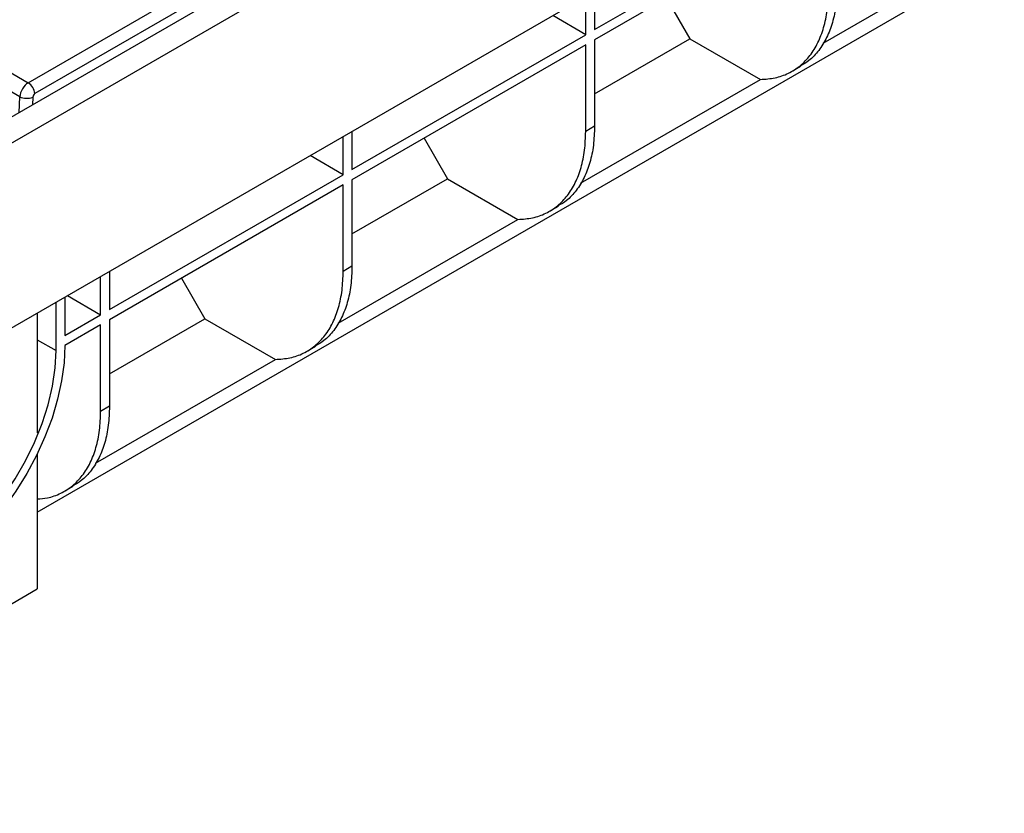
# Model space of a CAD drawing. Units: millimetres. Extents: x 8 to 415, y 1 to 291.
# Drawn here: x 357 to 383, y 119 to 140 of the extents above; entities that cross this region are included whole.
import ezdxf

# ---------------------------------------------------------------- set-up
doc = ezdxf.new("R2010")
doc.units = ezdxf.units.MM
doc.linetypes.add('SLD-Сплошная', pattern=[0])

msp = doc.modelspace()

# ---------------------------------------------------------------- linework, layer by layer
at = {"color": 7, "linetype": 'SLD-Сплошная', "lineweight": 25}
for p, q in [((404.3376, 164.8832), (286.6044, 96.9172)), ((287.0268, 96.4713), (404.7601, 164.4372)), ((404.7601, 159.4836), (287.0268, 91.5176)), ((356.9933, 138.2108), (391.8779, 158.3492)), ((392.054, 158.0612), (357.1694, 137.9228)), ((357.2334, 126.7242), (392.7655, 147.2364)), ((372.142, 139.6328), (378.3947, 143.2424)), ((378.3947, 142.9703), (372.142, 139.3606)), ((378.259, 139.2702), (383.0694, 142.0473)), ((371.9063, 139.4967), (371.9063, 140.5174)), ((372.142, 140.6535), (372.142, 139.6328)), ((374.0698, 140.4735), (374.6953, 139.3901)), ((371.9063, 139.4967), (371.0222, 140.0071)), ((365.6535, 135.8871), (371.9063, 139.4967)), ((372.142, 137.9161), (374.6953, 139.3901)), ((372.142, 139.3606), (372.142, 137.0471)), ((374.6953, 139.3901), (376.5809, 138.3015)), ((371.9063, 139.2245), (365.6535, 135.6149)), ((371.9063, 136.911), (371.9063, 139.2245)), ((356.0283, 138.7679), (356.9933, 138.2108)), ((377.4279, 138.52), (377.6639, 138.6563)), ((356.7639, 137.8341), (355.7944, 138.3938)), ((371.7705, 135.5245), (376.5809, 138.3015)), ((372.142, 137.0471), (371.9063, 136.911)), ((365.4178, 135.751), (365.4178, 136.7717)), ((365.6535, 136.9078), (365.6535, 135.8871)), ((367.5813, 136.7278), (368.2069, 135.6444)), ((365.4178, 135.751), (364.5337, 136.2614)), ((359.165, 132.1414), (365.4178, 135.751)), ((365.4178, 135.4788), (359.165, 131.8692)), ((365.4178, 133.1653), (365.4178, 135.4788)), ((365.6535, 134.1703), (368.2069, 135.6444)), ((365.6535, 135.6149), (365.6535, 133.3014)), ((368.2069, 135.6444), (370.0925, 134.5558)), ((370.9394, 134.7743), (371.1754, 134.9105)), ((365.282, 131.7788), (370.0925, 134.5558)), ((365.6535, 133.3014), (365.4178, 133.1653)), ((358.9293, 132.0053), (358.9293, 133.026)), ((359.165, 133.1621), (359.165, 132.1414)), ((361.0929, 132.9821), (361.7184, 131.8987)), ((358.0453, 132.5156), (358.9293, 132.0053)), ((357.7375, 131.0451), (357.7375, 132.338)), ((357.9732, 132.474), (357.9732, 131.4533)), ((357.2334, 132.047), (357.2334, 128.848)), ((357.9732, 131.4533), (358.9293, 132.0053)), ((358.9293, 131.7331), (357.9732, 131.1811)), ((358.9293, 129.4196), (358.9293, 131.7331)), ((359.165, 130.4246), (361.7184, 131.8987)), ((359.165, 131.8692), (359.165, 129.5556)), ((361.7184, 131.8987), (363.604, 130.8101)), ((364.451, 131.0286), (364.687, 131.1648)), ((358.7936, 128.0331), (363.604, 130.8101)), ((359.165, 129.5556), (358.9293, 129.4196)), ((357.2334, 128.2783), (357.2334, 124.6677)), ((357.9625, 127.2829), (358.1985, 127.4191)), ((356.4085, 124.1915), (357.2334, 124.6677))]:
    msp.add_line(p, q, dxfattribs=at)
at = {"color": 8, "linetype": 'SLD-Сплошная', "lineweight": 25}
for p, q in [((356.7522, 137.4128), (356.7639, 137.8341)), ((357.1155, 137.8267), (357.1097, 137.6191)), ((357.2334, 131.3361), (357.7375, 131.0451))]:
    msp.add_line(p, q, dxfattribs=at)
at = {"color": 7, "linetype": 'SLD-Сплошная', "lineweight": 25, "flags": 128}
for points in [[(357.9732, 131.1811), (357.9513, 130.719), (357.886, 130.2375), (357.7781, 129.7426), (357.6289, 129.2405), (357.4403, 128.7376), (357.2147, 128.2402), (356.9549, 127.7545), (356.6642, 127.2867), (356.3462, 126.8426), (356.005, 126.4279), (355.6448, 126.0476), (355.2702, 125.7067), (354.8858, 125.4094), (354.4966, 125.1595)], [(354.4966, 125.4317), (354.8872, 125.6845), (355.2722, 125.9881), (355.6458, 126.3383), (356.0027, 126.7298), (356.3376, 127.1569), (356.6457, 127.6135), (356.9224, 128.0928), (357.1638, 128.5879), (357.3662, 129.0915), (357.5269, 129.5964), (357.6433, 130.0951), (357.7138, 130.5803), (357.7375, 131.0451)]]:
    msp.add_lwpolyline(points, dxfattribs=at)
at = {"color": 7, "linetype": 'SLD-Сплошная', "lineweight": 25}
for centre, radius, start, end in [((356.7829, 137.8843), 0.3884, 5.689, 57.19914), ((356.9492, 138.2772), 0.4803, 247.31011, 290.25913)]:
    msp.add_arc(centre, radius, start, end, dxfattribs=at)
for centre, major_axis, ratio, start_param, end_param in [((356.9985, 137.9356), (0.1611, 0.2919), 0.5898638, 0.7738919, 2.2225152), ((357.1746, 137.8518), (0.0356, 0.0755), 0.625261, 0.7333645, 2.1819878)]:
    msp.add_ellipse(centre, major_axis=major_axis, ratio=ratio, start_param=start_param, end_param=end_param, dxfattribs=at)
for points in [[(376.5809, 138.3015), (376.7137, 138.3101), (376.9792, 138.3271), (377.3341, 138.4548), (377.6485, 138.6547), (377.9138, 138.9304), (378.1259, 139.2746), (378.2793, 139.682), (378.3766, 140.1415), (378.3887, 140.485), (378.3947, 140.6567)], [(370.0925, 134.5558), (370.2252, 134.5643), (370.4908, 134.5814), (370.8457, 134.7091), (371.1601, 134.909), (371.4253, 135.1847), (371.6375, 135.5289), (371.7908, 135.9363), (371.8881, 136.3958), (371.9002, 136.7393), (371.9063, 136.911)], [(363.604, 130.8101), (363.7368, 130.8186), (364.0023, 130.8357), (364.3572, 130.9633), (364.6716, 131.1633), (364.9368, 131.439), (365.149, 131.7832), (365.3023, 132.1906), (365.3996, 132.6501), (365.4117, 132.9936), (365.4178, 133.1653)]]:
    msp.add_open_spline(points, degree=3, dxfattribs=at)
for points, knots in [([(378.6304, 140.7928), (378.6244, 140.621), (378.6123, 140.2776), (378.5149, 139.8182), (378.3619, 139.4102), (378.1485, 139.0682), (377.9146, 138.8134), (377.7332, 138.7076), (377.6589, 138.6643)], [0, 0, 0, 0, 0.1756293, 0.3512585, 0.5268878, 0.702517, 0.8781463, 1, 1, 1, 1]), ([(372.142, 137.0471), (372.1359, 136.8753), (372.1238, 136.5318), (372.0264, 136.0725), (371.8734, 135.6645), (371.66, 135.3225), (371.4261, 135.0677), (371.2447, 134.9619), (371.1704, 134.9186)], [0, 0, 0, 0, 0.1756293, 0.3512585, 0.5268878, 0.702517, 0.8781463, 1, 1, 1, 1]), ([(365.6535, 133.3014), (365.6475, 133.1296), (365.6354, 132.7861), (365.5379, 132.3268), (365.385, 131.9188), (365.1715, 131.5768), (364.9377, 131.3219), (364.7563, 131.2162), (364.682, 131.1728)], [0, 0, 0, 0, 0.1756293, 0.3512585, 0.5268878, 0.702517, 0.8781463, 1, 1, 1, 1]), ([(357.2334, 127.0772), (357.3259, 127.0838), (357.5507, 127.0999), (357.8683, 127.2185), (358.1832, 127.4173), (358.4484, 127.6934), (358.6605, 128.0374), (358.8138, 128.4449), (358.9112, 128.9044), (358.9233, 129.2478), (358.9293, 129.4196)], [0, 0, 0, 0, 0.0907397, 0.220634, 0.3505283, 0.4804227, 0.610317, 0.7402113, 0.8701057, 1, 1, 1, 1]), ([(359.165, 129.5556), (359.159, 129.3839), (359.1469, 129.0404), (359.0495, 128.5811), (358.8965, 128.1731), (358.6831, 127.8311), (358.4492, 127.5762), (358.2678, 127.4705), (358.1935, 127.4271)], [0, 0, 0, 0, 0.1756293, 0.3512585, 0.5268878, 0.702517, 0.8781463, 1, 1, 1, 1])]:
    msp.add_open_spline(points, degree=3, knots=knots, dxfattribs=at)

doc.saveas('drawing.dxf')
